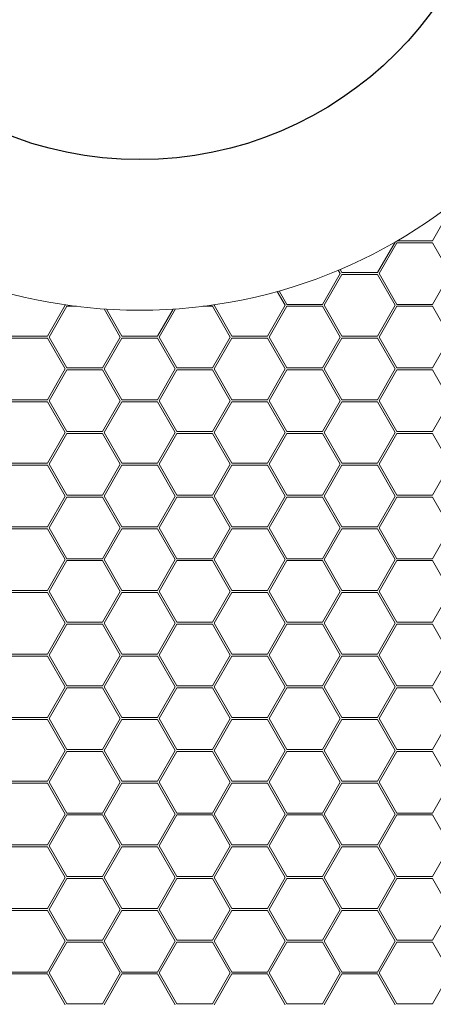
# Model space of a CAD drawing. Units: millimetres. Extents: x 0 to 201, y 0 to 278.
# Drawn here: x 72 to 81, y 43 to 63 of the extents above; entities that cross this region are included whole.
import ezdxf

# ---------------------------------------------------------------- set-up
doc = ezdxf.new("R2010")
doc.units = ezdxf.units.MM
doc.layers.add('LINHA', color=7, linetype='Continuous')
doc.styles.add('SLDTEXTSTYLE0', font='TXT', dxfattribs={"width": 0.605})
doc.dimstyles.new('SLDDIMSTYLE3', dxfattribs={"dimtxt": 2.054655, "dimasz": 3.556, "dimexe": 0, "dimexo": 0.0625, "dimgap": 0.513664, "dimtad": 0, "dimtih": 1, "dimtoh": 1, "dimdec": 0, "dimlfac": 5, "dimrnd": 1e-09, "dimzin": 12, "dimdsep": 46, "dimtxsty": 'SLDTEXTSTYLE0', "dimblk1": 'NONE', "dimsah": 1, "dimcen": 0, "dimadec": 0, "dimazin": 3, "dimtfac": 1, "dimtdec": 0, "dimtmove": 0, "dimatfit": 3, "dimldrblk": 'NONE', "dimfxl": 0, "dimfrac": 2, "dimtolj": 1, "dimtzin": 12, "dimarcsym": 0})

# ---------------------------------------------------------------- blocks, each defined once
blk = doc.blocks.new('_D_4')
at = {"layer": 'LINHA', "color": 7}
for p, q in [((26.61, 107.892), (20.26, 107.892)), ((47.868, 90.036), (26.61, 107.892))]:
    blk.add_line(p, q, dxfattribs=at)
blk.add_solid([(47.868, 90.036), (45.39, 92.614), (44.9, 92.031)], dxfattribs=at)
at = {"layer": 'LINHA', "color": 7, "char_height": 2.1167, "attachment_point": 1, "style": 'SLDTEXTSTYLE0'}
for s, insert in [('%%c', (10.677, 108.91, -29.793)), ('350', (13.675, 108.91, -29.793))]:
    blk.add_mtext(s, dxfattribs=dict(at, insert=insert))
blk = doc.blocks.new('_NONE')

msp = doc.modelspace()

# ---------------------------------------------------------------- linework, layer by layer
at = {"color": 7, "linetype": 'Continuous', "lineweight": 15}
for p, q in [((81.024, 59.074), (80.66, 58.444)), ((79.894, 58.417), (79.534, 57.794)), ((79.933, 58.404), (79.569, 57.774)), ((80.66, 58.404), (79.933, 58.404)), ((80.66, 58.444), (79.94, 58.444)), ((81.024, 57.774), (80.66, 58.404)), ((78.772, 57.774), (78.408, 57.144)), ((78.772, 57.774), (78.732, 57.842)), ((78.807, 57.794), (78.769, 57.858)), ((79.534, 57.794), (78.807, 57.794)), ((79.933, 57.144), (79.569, 57.774)), ((81.024, 57.774), (80.66, 57.144)), ((78.807, 57.754), (78.443, 57.124)), ((79.534, 57.754), (78.807, 57.754)), ((79.898, 57.124), (79.534, 57.754)), ((77.646, 57.124), (77.482, 57.408)), ((77.681, 57.144), (77.522, 57.419)), ((73.143, 57.124), (72.779, 56.494)), ((73.178, 57.104), (72.814, 56.474)), ((73.143, 57.124), (73.136, 57.136)), ((73.373, 57.104), (73.178, 57.104)), ((74.269, 56.474), (73.937, 57.049)), ((74.303, 56.494), (73.985, 57.046)), ((75.35, 57.046), (75.031, 56.494)), ((75.398, 57.049), (75.065, 56.474)), ((76.157, 57.104), (75.961, 57.104)), ((76.52, 56.474), (76.157, 57.104)), ((76.198, 57.136), (76.191, 57.124)), ((76.555, 56.494), (76.191, 57.124)), ((77.646, 57.124), (77.283, 56.494)), ((77.681, 57.104), (77.317, 56.474)), ((78.408, 57.144), (77.681, 57.144)), ((78.408, 57.104), (77.681, 57.104)), ((78.772, 56.474), (78.408, 57.104)), ((78.807, 56.494), (78.443, 57.124)), ((79.898, 57.124), (79.534, 56.494)), ((79.933, 57.104), (79.569, 56.474)), ((80.66, 57.144), (79.933, 57.144)), ((80.66, 57.104), (79.933, 57.104)), ((81.024, 56.474), (80.66, 57.104)), ((72.779, 56.494), (72.052, 56.494)), ((72.779, 56.454), (72.052, 56.454)), ((73.143, 55.824), (72.779, 56.454)), ((73.178, 55.844), (72.814, 56.474)), ((74.269, 56.474), (73.905, 55.844)), ((74.303, 56.454), (73.94, 55.824)), ((75.031, 56.494), (74.303, 56.494)), ((75.031, 56.454), (74.303, 56.454)), ((75.395, 55.824), (75.031, 56.454)), ((75.429, 55.844), (75.065, 56.474)), ((76.52, 56.474), (76.157, 55.844)), ((76.555, 56.454), (76.191, 55.824)), ((77.283, 56.494), (76.555, 56.494)), ((77.283, 56.454), (76.555, 56.454)), ((77.646, 55.824), (77.283, 56.454)), ((77.681, 55.844), (77.317, 56.474)), ((78.772, 56.474), (78.408, 55.844)), ((78.807, 56.454), (78.443, 55.824)), ((79.534, 56.494), (78.807, 56.494)), ((79.534, 56.454), (78.807, 56.454)), ((79.898, 55.824), (79.534, 56.454)), ((79.933, 55.844), (79.569, 56.474)), ((81.024, 56.474), (80.66, 55.844)), ((73.143, 55.824), (72.779, 55.194)), ((73.178, 55.804), (72.814, 55.174)), ((73.905, 55.844), (73.178, 55.844)), ((73.905, 55.804), (73.178, 55.804)), ((74.269, 55.174), (73.905, 55.804)), ((74.303, 55.194), (73.94, 55.824)), ((75.395, 55.824), (75.031, 55.194)), ((75.429, 55.804), (75.065, 55.174)), ((76.157, 55.844), (75.429, 55.844)), ((76.157, 55.804), (75.429, 55.804)), ((76.52, 55.174), (76.157, 55.804)), ((76.555, 55.194), (76.191, 55.824)), ((77.646, 55.824), (77.283, 55.194)), ((77.681, 55.804), (77.317, 55.174)), ((78.408, 55.844), (77.681, 55.844)), ((78.408, 55.804), (77.681, 55.804)), ((78.772, 55.174), (78.408, 55.804)), ((78.807, 55.194), (78.443, 55.824)), ((79.898, 55.824), (79.534, 55.194)), ((79.933, 55.804), (79.569, 55.174)), ((80.66, 55.844), (79.933, 55.844)), ((80.66, 55.804), (79.933, 55.804)), ((81.024, 55.174), (80.66, 55.804)), ((72.779, 55.194), (72.052, 55.194)), ((73.178, 54.544), (72.814, 55.174)), ((74.269, 55.174), (73.905, 54.544)), ((75.031, 55.194), (74.303, 55.194)), ((75.429, 54.544), (75.065, 55.174)), ((76.52, 55.174), (76.157, 54.544)), ((77.283, 55.194), (76.555, 55.194)), ((77.681, 54.544), (77.317, 55.174)), ((78.772, 55.174), (78.408, 54.544)), ((79.534, 55.194), (78.807, 55.194)), ((79.933, 54.544), (79.569, 55.174)), ((81.024, 55.174), (80.66, 54.544)), ((72.779, 55.154), (72.052, 55.154)), ((73.143, 54.524), (72.779, 55.154)), ((74.303, 55.154), (73.94, 54.524)), ((75.031, 55.154), (74.303, 55.154)), ((75.395, 54.524), (75.031, 55.154)), ((76.555, 55.154), (76.191, 54.524)), ((77.283, 55.154), (76.555, 55.154)), ((77.646, 54.524), (77.283, 55.154)), ((78.807, 55.154), (78.443, 54.524)), ((79.534, 55.154), (78.807, 55.154)), ((79.898, 54.524), (79.534, 55.154)), ((73.143, 54.524), (72.779, 53.894)), ((73.178, 54.504), (72.814, 53.874)), ((73.905, 54.544), (73.178, 54.544)), ((73.905, 54.504), (73.178, 54.504)), ((74.269, 53.874), (73.905, 54.504)), ((74.303, 53.894), (73.94, 54.524)), ((75.395, 54.524), (75.031, 53.894)), ((75.429, 54.504), (75.065, 53.874)), ((76.157, 54.544), (75.429, 54.544)), ((76.157, 54.504), (75.429, 54.504)), ((76.52, 53.874), (76.157, 54.504)), ((76.555, 53.894), (76.191, 54.524)), ((77.646, 54.524), (77.283, 53.894)), ((77.681, 54.504), (77.317, 53.874)), ((78.408, 54.544), (77.681, 54.544)), ((78.408, 54.504), (77.681, 54.504)), ((78.772, 53.874), (78.408, 54.504)), ((78.807, 53.894), (78.443, 54.524)), ((79.898, 54.524), (79.534, 53.894)), ((79.933, 54.504), (79.569, 53.874)), ((80.66, 54.544), (79.933, 54.544)), ((80.66, 54.504), (79.933, 54.504)), ((81.024, 53.874), (80.66, 54.504)), ((72.779, 53.894), (72.052, 53.894)), ((72.779, 53.854), (72.052, 53.854)), ((73.143, 53.224), (72.779, 53.854)), ((73.178, 53.244), (72.814, 53.874)), ((74.269, 53.874), (73.905, 53.244)), ((74.303, 53.854), (73.94, 53.224)), ((75.031, 53.894), (74.303, 53.894)), ((75.031, 53.854), (74.303, 53.854)), ((75.395, 53.224), (75.031, 53.854)), ((75.429, 53.244), (75.065, 53.874)), ((76.52, 53.874), (76.157, 53.244)), ((76.555, 53.854), (76.191, 53.224)), ((77.283, 53.894), (76.555, 53.894)), ((77.283, 53.854), (76.555, 53.854)), ((77.646, 53.224), (77.283, 53.854)), ((77.681, 53.244), (77.317, 53.874)), ((78.772, 53.874), (78.408, 53.244)), ((78.807, 53.854), (78.443, 53.224)), ((79.534, 53.894), (78.807, 53.894)), ((79.534, 53.854), (78.807, 53.854)), ((79.898, 53.224), (79.534, 53.854)), ((79.933, 53.244), (79.569, 53.874)), ((81.024, 53.874), (80.66, 53.244)), ((73.143, 53.224), (72.779, 52.594)), ((73.178, 53.204), (72.814, 52.574)), ((73.905, 53.244), (73.178, 53.244)), ((73.905, 53.204), (73.178, 53.204)), ((74.269, 52.574), (73.905, 53.204)), ((74.303, 52.594), (73.94, 53.224)), ((75.395, 53.224), (75.031, 52.594)), ((75.429, 53.204), (75.065, 52.574)), ((76.157, 53.244), (75.429, 53.244)), ((76.157, 53.204), (75.429, 53.204)), ((76.52, 52.574), (76.157, 53.204)), ((76.555, 52.594), (76.191, 53.224)), ((77.646, 53.224), (77.283, 52.594)), ((77.681, 53.204), (77.317, 52.574)), ((78.408, 53.244), (77.681, 53.244)), ((78.408, 53.204), (77.681, 53.204)), ((78.772, 52.574), (78.408, 53.204)), ((78.807, 52.594), (78.443, 53.224)), ((79.898, 53.224), (79.534, 52.594)), ((79.933, 53.204), (79.569, 52.574)), ((80.66, 53.244), (79.933, 53.244)), ((80.66, 53.204), (79.933, 53.204)), ((81.024, 52.574), (80.66, 53.204)), ((72.779, 52.594), (72.052, 52.594)), ((72.779, 52.554), (72.052, 52.554)), ((73.143, 51.924), (72.779, 52.554)), ((73.178, 51.944), (72.814, 52.574)), ((74.269, 52.574), (73.905, 51.944)), ((74.303, 52.554), (73.94, 51.924)), ((75.031, 52.594), (74.303, 52.594)), ((75.031, 52.554), (74.303, 52.554)), ((75.395, 51.924), (75.031, 52.554)), ((75.429, 51.944), (75.065, 52.574)), ((76.52, 52.574), (76.157, 51.944)), ((76.555, 52.554), (76.191, 51.924)), ((77.283, 52.594), (76.555, 52.594)), ((77.283, 52.554), (76.555, 52.554)), ((77.646, 51.924), (77.283, 52.554)), ((77.681, 51.944), (77.317, 52.574)), ((78.772, 52.574), (78.408, 51.944)), ((78.807, 52.554), (78.443, 51.924)), ((79.534, 52.594), (78.807, 52.594)), ((79.534, 52.554), (78.807, 52.554)), ((79.898, 51.924), (79.534, 52.554)), ((79.933, 51.944), (79.569, 52.574)), ((81.024, 52.574), (80.66, 51.944)), ((73.905, 51.944), (73.178, 51.944)), ((76.157, 51.944), (75.429, 51.944)), ((78.408, 51.944), (77.681, 51.944)), ((80.66, 51.944), (79.933, 51.944)), ((73.143, 51.924), (72.779, 51.294)), ((73.178, 51.904), (72.814, 51.274)), ((73.905, 51.904), (73.178, 51.904)), ((74.269, 51.274), (73.905, 51.904)), ((74.303, 51.294), (73.94, 51.924)), ((75.395, 51.924), (75.031, 51.294)), ((75.429, 51.904), (75.065, 51.274)), ((76.157, 51.904), (75.429, 51.904)), ((76.52, 51.274), (76.157, 51.904)), ((76.555, 51.294), (76.191, 51.924)), ((77.646, 51.924), (77.283, 51.294)), ((77.681, 51.904), (77.317, 51.274)), ((78.408, 51.904), (77.681, 51.904)), ((78.772, 51.274), (78.408, 51.904)), ((78.807, 51.294), (78.443, 51.924)), ((79.898, 51.924), (79.534, 51.294)), ((79.933, 51.904), (79.569, 51.274)), ((80.66, 51.904), (79.933, 51.904)), ((81.024, 51.274), (80.66, 51.904)), ((72.779, 51.294), (72.052, 51.294)), ((72.779, 51.254), (72.052, 51.254)), ((73.143, 50.624), (72.779, 51.254)), ((73.178, 50.644), (72.814, 51.274)), ((74.269, 51.274), (73.905, 50.644)), ((74.303, 51.254), (73.94, 50.624)), ((75.031, 51.294), (74.303, 51.294)), ((75.031, 51.254), (74.303, 51.254)), ((75.395, 50.624), (75.031, 51.254)), ((75.429, 50.644), (75.065, 51.274)), ((76.52, 51.274), (76.157, 50.644)), ((76.555, 51.254), (76.191, 50.624)), ((77.283, 51.294), (76.555, 51.294)), ((77.283, 51.254), (76.555, 51.254)), ((77.646, 50.624), (77.283, 51.254)), ((77.681, 50.644), (77.317, 51.274)), ((78.772, 51.274), (78.408, 50.644)), ((78.807, 51.254), (78.443, 50.624)), ((79.534, 51.294), (78.807, 51.294)), ((79.534, 51.254), (78.807, 51.254)), ((79.898, 50.624), (79.534, 51.254)), ((79.933, 50.644), (79.569, 51.274)), ((81.024, 51.274), (80.66, 50.644)), ((73.143, 50.624), (72.779, 49.994)), ((73.178, 50.604), (72.814, 49.974)), ((73.905, 50.644), (73.178, 50.644)), ((73.905, 50.604), (73.178, 50.604)), ((74.269, 49.974), (73.905, 50.604)), ((74.303, 49.994), (73.94, 50.624)), ((75.395, 50.624), (75.031, 49.994)), ((75.429, 50.604), (75.065, 49.974)), ((76.157, 50.644), (75.429, 50.644)), ((76.157, 50.604), (75.429, 50.604)), ((76.52, 49.974), (76.157, 50.604)), ((76.555, 49.994), (76.191, 50.624)), ((77.646, 50.624), (77.283, 49.994)), ((77.681, 50.604), (77.317, 49.974)), ((78.408, 50.644), (77.681, 50.644)), ((78.408, 50.604), (77.681, 50.604)), ((78.772, 49.974), (78.408, 50.604)), ((78.807, 49.994), (78.443, 50.624)), ((79.898, 50.624), (79.534, 49.994)), ((79.933, 50.604), (79.569, 49.974)), ((80.66, 50.644), (79.933, 50.644)), ((80.66, 50.604), (79.933, 50.604)), ((81.024, 49.974), (80.66, 50.604)), ((72.779, 49.994), (72.052, 49.994)), ((72.779, 49.954), (72.052, 49.954)), ((73.143, 49.324), (72.779, 49.954)), ((73.178, 49.344), (72.814, 49.974)), ((74.269, 49.974), (73.905, 49.344)), ((74.303, 49.954), (73.94, 49.324)), ((75.031, 49.994), (74.303, 49.994)), ((75.031, 49.954), (74.303, 49.954)), ((75.395, 49.324), (75.031, 49.954)), ((75.429, 49.344), (75.065, 49.974)), ((76.52, 49.974), (76.157, 49.344)), ((76.555, 49.954), (76.191, 49.324)), ((77.283, 49.994), (76.555, 49.994)), ((77.283, 49.954), (76.555, 49.954)), ((77.646, 49.324), (77.283, 49.954)), ((77.681, 49.344), (77.317, 49.974)), ((78.772, 49.974), (78.408, 49.344)), ((78.807, 49.954), (78.443, 49.324)), ((79.534, 49.994), (78.807, 49.994)), ((79.534, 49.954), (78.807, 49.954)), ((79.898, 49.324), (79.534, 49.954)), ((79.933, 49.344), (79.569, 49.974)), ((81.024, 49.974), (80.66, 49.344)), ((73.143, 49.324), (72.779, 48.694)), ((73.905, 49.344), (73.178, 49.344)), ((74.303, 48.694), (73.94, 49.324)), ((75.395, 49.324), (75.031, 48.694)), ((76.157, 49.344), (75.429, 49.344)), ((76.555, 48.694), (76.191, 49.324)), ((77.646, 49.324), (77.283, 48.694)), ((78.408, 49.344), (77.681, 49.344)), ((78.807, 48.694), (78.443, 49.324)), ((79.898, 49.324), (79.534, 48.694)), ((80.66, 49.344), (79.933, 49.344)), ((73.178, 49.304), (72.814, 48.674)), ((73.905, 49.304), (73.178, 49.304)), ((74.269, 48.674), (73.905, 49.304)), ((75.429, 49.304), (75.065, 48.674)), ((76.157, 49.304), (75.429, 49.304)), ((76.52, 48.674), (76.157, 49.304)), ((77.681, 49.304), (77.317, 48.674)), ((78.408, 49.304), (77.681, 49.304)), ((78.772, 48.674), (78.408, 49.304)), ((79.933, 49.304), (79.569, 48.674)), ((80.66, 49.304), (79.933, 49.304)), ((81.024, 48.674), (80.66, 49.304)), ((72.779, 48.694), (72.052, 48.694)), ((72.779, 48.654), (72.052, 48.654)), ((73.143, 48.024), (72.779, 48.654)), ((73.178, 48.044), (72.814, 48.674)), ((74.269, 48.674), (73.905, 48.044)), ((74.303, 48.654), (73.94, 48.024)), ((75.031, 48.694), (74.303, 48.694)), ((75.031, 48.654), (74.303, 48.654)), ((75.395, 48.024), (75.031, 48.654)), ((75.429, 48.044), (75.065, 48.674)), ((76.52, 48.674), (76.157, 48.044)), ((76.555, 48.654), (76.191, 48.024)), ((77.283, 48.694), (76.555, 48.694)), ((77.283, 48.654), (76.555, 48.654)), ((77.646, 48.024), (77.283, 48.654)), ((77.681, 48.044), (77.317, 48.674)), ((78.772, 48.674), (78.408, 48.044)), ((78.807, 48.654), (78.443, 48.024)), ((79.534, 48.694), (78.807, 48.694)), ((79.534, 48.654), (78.807, 48.654)), ((79.898, 48.024), (79.534, 48.654)), ((79.933, 48.044), (79.569, 48.674)), ((81.024, 48.674), (80.66, 48.044)), ((73.143, 48.024), (72.779, 47.394)), ((73.178, 48.004), (72.814, 47.374)), ((73.905, 48.044), (73.178, 48.044)), ((73.905, 48.004), (73.178, 48.004)), ((74.269, 47.374), (73.905, 48.004)), ((74.303, 47.394), (73.94, 48.024)), ((75.395, 48.024), (75.031, 47.394)), ((75.429, 48.004), (75.065, 47.374)), ((76.157, 48.044), (75.429, 48.044)), ((76.157, 48.004), (75.429, 48.004)), ((76.52, 47.374), (76.157, 48.004)), ((76.555, 47.394), (76.191, 48.024)), ((77.646, 48.024), (77.283, 47.394)), ((77.681, 48.004), (77.317, 47.374)), ((78.408, 48.044), (77.681, 48.044)), ((78.408, 48.004), (77.681, 48.004)), ((78.772, 47.374), (78.408, 48.004)), ((78.807, 47.394), (78.443, 48.024)), ((79.898, 48.024), (79.534, 47.394)), ((79.933, 48.004), (79.569, 47.374)), ((80.66, 48.044), (79.933, 48.044)), ((80.66, 48.004), (79.933, 48.004)), ((81.024, 47.374), (80.66, 48.004)), ((72.779, 47.394), (72.052, 47.394)), ((72.779, 47.354), (72.052, 47.354)), ((73.143, 46.724), (72.779, 47.354)), ((73.178, 46.744), (72.814, 47.374)), ((74.269, 47.374), (73.905, 46.744)), ((74.303, 47.354), (73.94, 46.724)), ((75.031, 47.394), (74.303, 47.394)), ((75.031, 47.354), (74.303, 47.354)), ((75.395, 46.724), (75.031, 47.354)), ((75.429, 46.744), (75.065, 47.374)), ((76.52, 47.374), (76.157, 46.744)), ((76.555, 47.354), (76.191, 46.724)), ((77.283, 47.394), (76.555, 47.394)), ((77.283, 47.354), (76.555, 47.354)), ((77.646, 46.724), (77.283, 47.354)), ((77.681, 46.744), (77.317, 47.374)), ((78.772, 47.374), (78.408, 46.744)), ((78.807, 47.354), (78.443, 46.724)), ((79.534, 47.394), (78.807, 47.394)), ((79.534, 47.354), (78.807, 47.354)), ((79.898, 46.724), (79.534, 47.354)), ((79.933, 46.744), (79.569, 47.374)), ((81.024, 47.374), (80.66, 46.744)), ((73.143, 46.724), (72.779, 46.094)), ((73.178, 46.704), (72.814, 46.074)), ((73.905, 46.744), (73.178, 46.744)), ((73.905, 46.704), (73.178, 46.704)), ((74.269, 46.074), (73.905, 46.704)), ((74.303, 46.094), (73.94, 46.724)), ((75.395, 46.724), (75.031, 46.094)), ((75.429, 46.704), (75.065, 46.074)), ((76.157, 46.744), (75.429, 46.744)), ((76.157, 46.704), (75.429, 46.704)), ((76.52, 46.074), (76.157, 46.704)), ((76.555, 46.094), (76.191, 46.724)), ((77.646, 46.724), (77.283, 46.094)), ((77.681, 46.704), (77.317, 46.074)), ((78.408, 46.744), (77.681, 46.744)), ((78.408, 46.704), (77.681, 46.704)), ((78.772, 46.074), (78.408, 46.704)), ((78.807, 46.094), (78.443, 46.724)), ((79.898, 46.724), (79.534, 46.094)), ((79.933, 46.704), (79.569, 46.074)), ((80.66, 46.744), (79.933, 46.744)), ((80.66, 46.704), (79.933, 46.704)), ((81.024, 46.074), (80.66, 46.704)), ((72.779, 46.094), (72.052, 46.094)), ((72.779, 46.054), (72.052, 46.054)), ((73.143, 45.424), (72.779, 46.054)), ((73.178, 45.444), (72.814, 46.074)), ((74.269, 46.074), (73.905, 45.444)), ((74.303, 46.054), (73.94, 45.424)), ((75.031, 46.094), (74.303, 46.094)), ((75.031, 46.054), (74.303, 46.054)), ((75.395, 45.424), (75.031, 46.054)), ((75.429, 45.444), (75.065, 46.074)), ((76.52, 46.074), (76.157, 45.444)), ((76.555, 46.054), (76.191, 45.424)), ((77.283, 46.094), (76.555, 46.094)), ((77.283, 46.054), (76.555, 46.054)), ((77.646, 45.424), (77.283, 46.054)), ((77.681, 45.444), (77.317, 46.074)), ((78.772, 46.074), (78.408, 45.444)), ((78.807, 46.054), (78.443, 45.424)), ((79.534, 46.094), (78.807, 46.094)), ((79.534, 46.054), (78.807, 46.054)), ((79.898, 45.424), (79.534, 46.054)), ((79.933, 45.444), (79.569, 46.074)), ((81.024, 46.074), (80.66, 45.444)), ((73.143, 45.424), (72.779, 44.794)), ((73.178, 45.404), (72.814, 44.774)), ((73.905, 45.444), (73.178, 45.444)), ((73.905, 45.404), (73.178, 45.404)), ((74.269, 44.774), (73.905, 45.404)), ((74.303, 44.794), (73.94, 45.424)), ((75.395, 45.424), (75.031, 44.794)), ((75.429, 45.404), (75.065, 44.774)), ((76.157, 45.444), (75.429, 45.444)), ((76.157, 45.404), (75.429, 45.404)), ((76.52, 44.774), (76.157, 45.404)), ((76.555, 44.794), (76.191, 45.424)), ((77.646, 45.424), (77.283, 44.794)), ((77.681, 45.404), (77.317, 44.774)), ((78.408, 45.444), (77.681, 45.444)), ((78.408, 45.404), (77.681, 45.404)), ((78.772, 44.774), (78.408, 45.404)), ((78.807, 44.794), (78.443, 45.424)), ((79.898, 45.424), (79.534, 44.794)), ((79.933, 45.404), (79.569, 44.774)), ((80.66, 45.444), (79.933, 45.444)), ((80.66, 45.404), (79.933, 45.404)), ((81.024, 44.774), (80.66, 45.404)), ((72.779, 44.794), (72.052, 44.794)), ((72.779, 44.754), (72.052, 44.754)), ((73.143, 44.124), (72.779, 44.754)), ((73.178, 44.144), (72.814, 44.774)), ((74.269, 44.774), (73.905, 44.144)), ((74.303, 44.754), (73.94, 44.124)), ((75.031, 44.794), (74.303, 44.794)), ((75.031, 44.754), (74.303, 44.754)), ((75.395, 44.124), (75.031, 44.754)), ((75.429, 44.144), (75.065, 44.774)), ((76.52, 44.774), (76.157, 44.144)), ((76.555, 44.754), (76.191, 44.124)), ((77.283, 44.794), (76.555, 44.794)), ((77.283, 44.754), (76.555, 44.754)), ((77.646, 44.124), (77.283, 44.754)), ((77.681, 44.144), (77.317, 44.774)), ((78.772, 44.774), (78.408, 44.144)), ((78.807, 44.754), (78.443, 44.124)), ((79.534, 44.794), (78.807, 44.794)), ((79.534, 44.754), (78.807, 44.754)), ((79.898, 44.124), (79.534, 44.754)), ((79.933, 44.144), (79.569, 44.774)), ((81.024, 44.774), (80.66, 44.144)), ((73.143, 44.124), (72.779, 43.494)), ((73.178, 44.104), (72.814, 43.474)), ((73.905, 44.144), (73.178, 44.144)), ((73.905, 44.104), (73.178, 44.104)), ((74.269, 43.474), (73.905, 44.104)), ((74.303, 43.494), (73.94, 44.124)), ((75.395, 44.124), (75.031, 43.494)), ((75.429, 44.104), (75.065, 43.474)), ((76.157, 44.144), (75.429, 44.144)), ((76.157, 44.104), (75.429, 44.104)), ((76.52, 43.474), (76.157, 44.104)), ((76.555, 43.494), (76.191, 44.124)), ((77.646, 44.124), (77.283, 43.494)), ((77.681, 44.104), (77.317, 43.474)), ((78.408, 44.144), (77.681, 44.144)), ((78.408, 44.104), (77.681, 44.104)), ((78.772, 43.474), (78.408, 44.104)), ((78.807, 43.494), (78.443, 44.124)), ((79.898, 44.124), (79.534, 43.494)), ((79.933, 44.104), (79.569, 43.474)), ((80.66, 44.144), (79.933, 44.144)), ((80.66, 44.104), (79.933, 44.104)), ((81.024, 43.474), (80.66, 44.104)), ((72.779, 43.494), (72.052, 43.494)), ((75.031, 43.494), (74.303, 43.494)), ((77.283, 43.494), (76.555, 43.494)), ((79.534, 43.494), (78.807, 43.494)), ((72.779, 43.454), (72.052, 43.454)), ((73.143, 42.824), (72.779, 43.454)), ((73.178, 42.844), (72.814, 43.474)), ((74.269, 43.474), (73.905, 42.844)), ((74.303, 43.454), (73.94, 42.824)), ((75.031, 43.454), (74.303, 43.454)), ((75.395, 42.824), (75.031, 43.454)), ((75.429, 42.844), (75.065, 43.474)), ((76.52, 43.474), (76.157, 42.844)), ((76.555, 43.454), (76.191, 42.824)), ((77.283, 43.454), (76.555, 43.454)), ((77.646, 42.824), (77.283, 43.454)), ((77.681, 42.844), (77.317, 43.474)), ((78.772, 43.474), (78.408, 42.844)), ((78.807, 43.454), (78.443, 42.824)), ((79.534, 43.454), (78.807, 43.454)), ((79.898, 42.824), (79.534, 43.454)), ((79.933, 42.844), (79.569, 43.474)), ((81.024, 43.474), (80.66, 42.844)), ((73.905, 42.844), (73.178, 42.844)), ((76.157, 42.844), (75.429, 42.844)), ((78.408, 42.844), (77.681, 42.844)), ((80.66, 42.844), (79.933, 42.844))]:
    msp.add_line(p, q, dxfattribs=at)
for radius in [35, 34.7, 34.5, 27.5, 10.5]:
    msp.add_circle((74.667, 67.524), radius, dxfattribs=at)
at = {"layer": 'LINHA', "color": 7}
msp.add_circle((74.667, 67.524), 7.422, dxfattribs=at)

# ---------------------------------------------------------------- dimensions: what is measured, and where the dimension line sits
dim = msp.add_diameter_dim_2p(p1=(101.467, 45.012), p2=(47.868, 90.036), dimstyle='SLDDIMSTYLE3', dxfattribs=at)
dim.commit()
dim.dimension.update_dxf_attribs({"geometry": '_D_4', "text_midpoint": (15.469, 107.892), "dimtype": 163})

doc.saveas('drawing.dxf')
